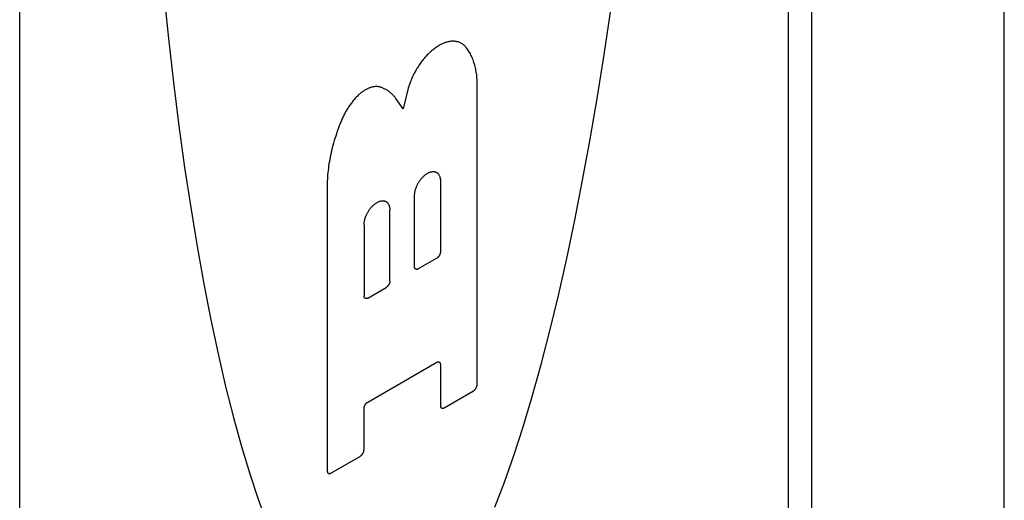
# Model space of a CAD drawing. Units: inches. Extents: x 0.4 to 16.6, y 0.6 to 10.4.
# Drawn here: x 14.5 to 14.7, y 7.6 to 7.7 of the extents above; entities that cross this region are included whole.
import ezdxf

# ---------------------------------------------------------------- set-up
doc = ezdxf.new("R2010")
doc.units = ezdxf.units.IN
doc.header["$LTSCALE"] = 0.935
doc.header["$MEASUREMENT"] = 0
doc.layers.get('0').update_dxf_attribs({"linetype": 'CONTINUOUS'})

msp = doc.modelspace()

# ---------------------------------------------------------------- linework, layer by layer
at = {"color": 7, "linetype": 'CONTINUOUS'}
for p, q in [((14.67933, 7.44923), (14.67933, 8.46182)), ((14.48426, 7.3319), (14.48426, 8.34449)), ((14.72672, 7.56625), (14.72672, 7.80033)), ((14.59692, 7.60746), (14.59692, 7.68211)), ((14.57995, 7.6803), (14.57865, 7.67529)), ((14.57865, 7.67529), (14.5769, 7.67777)), ((14.58785, 7.65755), (14.58785, 7.64005)), ((14.55998, 7.65639), (14.55998, 7.58614)), ((14.5815, 7.63638), (14.5815, 7.65388)), ((14.5754, 7.63286), (14.5754, 7.65036)), ((14.56905, 7.64669), (14.56905, 7.62919)), ((14.58694, 7.63848), (14.58241, 7.63586)), ((14.56996, 7.62867), (14.57449, 7.63129)), ((14.56996, 7.60307), (14.58694, 7.61288)), ((14.58785, 7.61235), (14.58785, 7.60222)), ((14.58876, 7.6017), (14.59601, 7.60589)), ((14.56905, 7.59137), (14.56905, 7.6015)), ((14.56089, 7.58561), (14.56814, 7.5898))]:
    msp.add_line(p, q, dxfattribs=at)
at = {"color": 9, "linetype": 'CONTINUOUS'}
for p, q in [((14.67356, 7.4412), (14.67356, 8.45379)), ((14.72671, 7.56605), (14.72671, 7.80033))]:
    msp.add_line(p, q, dxfattribs=at)
at = {"color": 7, "linetype": 'CONTINUOUS'}
for points in [[(14.51933, 7.70759), (14.52087, 7.6926), (14.52212, 7.6817), (14.52346, 7.67111), (14.52487, 7.66085), (14.52637, 7.65093), (14.52794, 7.64136), (14.52959, 7.63216), (14.53131, 7.62334), (14.5331, 7.61492), (14.53495, 7.60691), (14.53688, 7.59931), (14.53886, 7.59215), (14.5409, 7.58543), (14.543, 7.57916), (14.54515, 7.57335)], [(14.60124, 7.57726), (14.6036, 7.58339), (14.60593, 7.58997), (14.60822, 7.59699), (14.61047, 7.60445), (14.61267, 7.61233), (14.61482, 7.62062), (14.61692, 7.62932), (14.61896, 7.6384), (14.62094, 7.64785), (14.62286, 7.65766), (14.62472, 7.66782), (14.62651, 7.67831), (14.62823, 7.68911), (14.62988, 7.70021)], [(14.5881, 7.69113), (14.58804, 7.69111), (14.58798, 7.69108), (14.58792, 7.69105), (14.58786, 7.69102), (14.5878, 7.69099), (14.58774, 7.69095), (14.58768, 7.69092), (14.58762, 7.69089), (14.58756, 7.69085), (14.5875, 7.69082), (14.58743, 7.69078), (14.58737, 7.69074), (14.58731, 7.69071), (14.58725, 7.69067), (14.58719, 7.69063), (14.58713, 7.69059), (14.58707, 7.69055), (14.58701, 7.69051)], [(14.59407, 7.6905), (14.59395, 7.69063), (14.59384, 7.69075), (14.59372, 7.69087), (14.5936, 7.69098), (14.59347, 7.69108), (14.59334, 7.69118), (14.5932, 7.69127), (14.59307, 7.69136), (14.59292, 7.69143), (14.59278, 7.69151), (14.59263, 7.69157), (14.59248, 7.69164), (14.59232, 7.69169), (14.59216, 7.69174), (14.592, 7.69178), (14.59184, 7.69181), (14.59167, 7.69184), (14.5915, 7.69186), (14.59132, 7.69188), (14.59115, 7.69188), (14.59097, 7.69189), (14.59079, 7.69188), (14.59061, 7.69187), (14.59043, 7.69185), (14.59024, 7.69183), (14.59005, 7.6918), (14.58986, 7.69176), (14.58967, 7.69171), (14.58948, 7.69166), (14.58929, 7.69161), (14.58909, 7.69154), (14.58889, 7.69147), (14.5887, 7.6914), (14.5885, 7.69132), (14.5883, 7.69123), (14.5881, 7.69113)], [(14.58701, 7.69051), (14.58679, 7.69036), (14.58657, 7.6902), (14.58635, 7.69004), (14.58613, 7.68987), (14.58591, 7.6897), (14.58569, 7.68951), (14.58548, 7.68933), (14.58526, 7.68913), (14.58505, 7.68893), (14.58484, 7.68873), (14.58463, 7.68852), (14.58443, 7.6883), (14.58422, 7.68808), (14.58402, 7.68786), (14.58382, 7.68763), (14.58363, 7.68739), (14.58343, 7.68715), (14.58324, 7.68691), (14.58306, 7.68666), (14.58287, 7.68641), (14.58269, 7.68615), (14.58252, 7.6859), (14.58235, 7.68563), (14.58218, 7.68537), (14.58201, 7.6851), (14.58185, 7.68483), (14.5817, 7.68456), (14.58155, 7.68428), (14.5814, 7.684), (14.58126, 7.68372), (14.58112, 7.68344), (14.58099, 7.68316), (14.58086, 7.68288), (14.58074, 7.68259), (14.58062, 7.6823), (14.58051, 7.68202), (14.5804, 7.68173), (14.5803, 7.68144), (14.5802, 7.68116), (14.58011, 7.68087), (14.58003, 7.68058), (14.57995, 7.6803)], [(14.59692, 7.68211), (14.59689, 7.68249), (14.59686, 7.68287), (14.59683, 7.68324), (14.59679, 7.68361), (14.59674, 7.68397), (14.59668, 7.68433), (14.59662, 7.68468), (14.59655, 7.68503), (14.59648, 7.68537), (14.5964, 7.68571), (14.59631, 7.68604), (14.59621, 7.68637), (14.59611, 7.68669), (14.59601, 7.687), (14.59589, 7.68731), (14.59577, 7.68762), (14.59565, 7.68791), (14.59552, 7.6882), (14.59538, 7.68848), (14.59524, 7.68876), (14.59509, 7.68903), (14.59493, 7.68929), (14.59477, 7.68955), (14.5946, 7.6898), (14.59443, 7.69004), (14.59425, 7.69027), (14.59407, 7.6905)], [(14.57369, 7.68035), (14.57356, 7.68042), (14.57344, 7.68047), (14.57331, 7.68053), (14.57318, 7.68057), (14.57304, 7.68061), (14.5729, 7.68065), (14.57276, 7.68067), (14.57262, 7.6807), (14.57248, 7.68071), (14.57233, 7.68072), (14.57218, 7.68073), (14.57203, 7.68073), (14.57188, 7.68072), (14.57172, 7.68071), (14.57156, 7.68069), (14.57141, 7.68067), (14.57124, 7.68064), (14.57108, 7.6806), (14.57092, 7.68056), (14.57076, 7.68051), (14.57059, 7.68046), (14.57043, 7.6804), (14.57026, 7.68034), (14.57009, 7.68027), (14.56992, 7.68019), (14.56976, 7.68011), (14.56959, 7.68002), (14.56942, 7.67993), (14.56925, 7.67984), (14.56908, 7.67973), (14.56891, 7.67963), (14.56874, 7.67951), (14.56857, 7.6794), (14.56841, 7.67927), (14.56824, 7.67915), (14.56807, 7.67901), (14.56791, 7.67888), (14.56774, 7.67874), (14.56758, 7.67859)], [(14.5769, 7.67777), (14.57677, 7.67794), (14.57665, 7.6781), (14.57652, 7.67825), (14.57638, 7.67841), (14.57625, 7.67856), (14.57611, 7.6787), (14.57597, 7.67884), (14.57582, 7.67898), (14.57567, 7.67911), (14.57552, 7.67924), (14.57537, 7.67936), (14.57521, 7.67948), (14.57505, 7.6796), (14.57489, 7.67971), (14.57473, 7.67981), (14.57456, 7.67991), (14.57439, 7.68001), (14.57422, 7.6801), (14.57404, 7.68019), (14.57387, 7.68027), (14.57369, 7.68035)], [(14.56758, 7.67859), (14.56741, 7.67841), (14.56724, 7.67823), (14.56707, 7.67805), (14.5669, 7.67786), (14.56673, 7.67767), (14.56657, 7.67748), (14.56641, 7.67728), (14.56625, 7.67708), (14.56609, 7.67688), (14.56593, 7.67667), (14.56578, 7.67647), (14.56563, 7.67626), (14.56548, 7.67604), (14.56533, 7.67583), (14.56519, 7.67561), (14.56505, 7.67539), (14.56491, 7.67517), (14.56477, 7.67495), (14.56464, 7.67472), (14.56451, 7.67449), (14.56438, 7.67426), (14.56426, 7.67403), (14.56414, 7.6738), (14.56402, 7.67357), (14.56391, 7.67334), (14.56379, 7.6731), (14.56369, 7.67287), (14.56358, 7.67263), (14.56348, 7.67239), (14.56338, 7.67215), (14.56329, 7.67192), (14.56319, 7.67168), (14.56311, 7.67144)], [(14.56311, 7.67144), (14.56288, 7.67086), (14.56267, 7.67029), (14.56246, 7.66971), (14.56226, 7.66914), (14.56207, 7.66856), (14.56189, 7.66799), (14.56172, 7.66742), (14.56155, 7.66684), (14.56139, 7.66627), (14.56124, 7.6657), (14.5611, 7.66513), (14.56096, 7.66456), (14.56084, 7.66399), (14.56072, 7.66343), (14.56061, 7.66287), (14.56051, 7.66231), (14.56042, 7.66175), (14.56034, 7.6612), (14.56026, 7.66065), (14.5602, 7.6601), (14.56014, 7.65956), (14.56009, 7.65902), (14.56005, 7.65849), (14.56002, 7.65796), (14.56, 7.65743), (14.55999, 7.65691), (14.55998, 7.65639)], [(14.5815, 7.65388), (14.5815, 7.65403), (14.58151, 7.65419), (14.58152, 7.65434), (14.58154, 7.6545), (14.58157, 7.65466), (14.5816, 7.65482), (14.58163, 7.65499), (14.58167, 7.65515), (14.58171, 7.65532), (14.58176, 7.65549), (14.58182, 7.65565), (14.58187, 7.65582), (14.58194, 7.65599), (14.58201, 7.65615), (14.58208, 7.65632), (14.58215, 7.65648), (14.58223, 7.65665), (14.58232, 7.65681), (14.58241, 7.65697), (14.5825, 7.65713), (14.5826, 7.65728), (14.5827, 7.65744), (14.5828, 7.65759), (14.5829, 7.65773), (14.58301, 7.65788), (14.58313, 7.65802), (14.58324, 7.65815), (14.58336, 7.65829), (14.58348, 7.65841), (14.5836, 7.65854), (14.58372, 7.65866), (14.58384, 7.65877), (14.58397, 7.65888), (14.5841, 7.65898), (14.58422, 7.65908), (14.58435, 7.65917), (14.58448, 7.65926), (14.58461, 7.65934), (14.58474, 7.65941), (14.58487, 7.65948), (14.585, 7.65955), (14.58513, 7.6596), (14.58525, 7.65965), (14.58538, 7.65969), (14.58551, 7.65973), (14.58563, 7.65976), (14.58575, 7.65978), (14.58587, 7.6598), (14.58599, 7.65981), (14.58611, 7.65981), (14.58622, 7.65981), (14.58634, 7.65979), (14.58644, 7.65978), (14.58655, 7.65975), (14.58665, 7.65972), (14.58675, 7.65968), (14.58685, 7.65964), (14.58694, 7.65959), (14.58703, 7.65953), (14.58711, 7.65946), (14.5872, 7.65939), (14.58727, 7.65932), (14.58734, 7.65924), (14.58741, 7.65915), (14.58748, 7.65905), (14.58753, 7.65895), (14.58759, 7.65885), (14.58764, 7.65874), (14.58768, 7.65862), (14.58772, 7.6585), (14.58775, 7.65838), (14.58778, 7.65825), (14.58781, 7.65812), (14.58782, 7.65798), (14.58784, 7.65784), (14.58785, 7.65769), (14.58785, 7.65755)], [(14.56905, 7.64669), (14.56905, 7.64684), (14.56906, 7.647), (14.56908, 7.64715), (14.56909, 7.64731), (14.56912, 7.64747), (14.56915, 7.64764), (14.56918, 7.6478), (14.56922, 7.64797), (14.56926, 7.64813), (14.56931, 7.6483), (14.56937, 7.64847), (14.56942, 7.64863), (14.56949, 7.6488), (14.56956, 7.64897), (14.56963, 7.64913), (14.5697, 7.6493), (14.56979, 7.64946), (14.56987, 7.64962), (14.56996, 7.64978), (14.57005, 7.64994), (14.57015, 7.6501), (14.57025, 7.65025), (14.57035, 7.6504), (14.57046, 7.65055), (14.57056, 7.65069), (14.57068, 7.65083), (14.57079, 7.65097), (14.57091, 7.6511), (14.57103, 7.65123), (14.57115, 7.65135), (14.57127, 7.65147), (14.57139, 7.65158), (14.57152, 7.65169), (14.57165, 7.65179), (14.57177, 7.65189), (14.5719, 7.65198), (14.57203, 7.65207), (14.57216, 7.65215), (14.57229, 7.65223), (14.57242, 7.6523), (14.57255, 7.65236), (14.57268, 7.65241), (14.5728, 7.65246), (14.57293, 7.65251), (14.57306, 7.65254), (14.57318, 7.65257), (14.5733, 7.65259), (14.57342, 7.65261), (14.57354, 7.65262), (14.57366, 7.65262), (14.57377, 7.65262), (14.57389, 7.65261), (14.574, 7.65259), (14.5741, 7.65256), (14.5742, 7.65253), (14.5743, 7.6525), (14.5744, 7.65245), (14.57449, 7.6524), (14.57458, 7.65234), (14.57467, 7.65228), (14.57475, 7.65221), (14.57482, 7.65213), (14.5749, 7.65205), (14.57496, 7.65196), (14.57503, 7.65187), (14.57508, 7.65177), (14.57514, 7.65166), (14.57519, 7.65155), (14.57523, 7.65144), (14.57527, 7.65132), (14.5753, 7.65119), (14.57533, 7.65106), (14.57536, 7.65093), (14.57538, 7.65079), (14.57539, 7.65065), (14.5754, 7.65051), (14.5754, 7.65036)], [(14.58785, 7.64005), (14.58785, 7.64001), (14.58785, 7.63998), (14.58784, 7.63994), (14.58784, 7.63991), (14.58784, 7.63987), (14.58783, 7.63983), (14.58782, 7.6398), (14.58782, 7.63976), (14.58781, 7.63972), (14.5878, 7.63968), (14.58779, 7.63964), (14.58778, 7.63961), (14.58777, 7.63957), (14.58775, 7.63953), (14.58774, 7.63949), (14.58773, 7.63945), (14.58771, 7.63942), (14.5877, 7.63938), (14.58768, 7.63934), (14.58766, 7.6393), (14.58764, 7.63926), (14.58762, 7.63923), (14.5876, 7.63919), (14.58758, 7.63915), (14.58756, 7.63912), (14.58754, 7.63908), (14.58752, 7.63905), (14.58749, 7.63901), (14.58747, 7.63898), (14.58745, 7.63894), (14.58742, 7.63891), (14.5874, 7.63888), (14.58737, 7.63885), (14.58734, 7.63882), (14.58732, 7.63879), (14.58729, 7.63876), (14.58726, 7.63873), (14.58723, 7.6387), (14.5872, 7.63867), (14.58718, 7.63865), (14.58715, 7.63862), (14.58712, 7.6386), (14.58709, 7.63858), (14.58706, 7.63855), (14.58703, 7.63853), (14.587, 7.63851), (14.58697, 7.63849), (14.58694, 7.63848)], [(14.58241, 7.63586), (14.58238, 7.63584), (14.58235, 7.63583), (14.58232, 7.63581), (14.58229, 7.6358), (14.58226, 7.63579), (14.58223, 7.63578), (14.5822, 7.63577), (14.58217, 7.63576), (14.58214, 7.63575), (14.58212, 7.63575), (14.58209, 7.63574), (14.58206, 7.63574), (14.58203, 7.63574), (14.58201, 7.63574), (14.58198, 7.63574), (14.58195, 7.63574), (14.58193, 7.63574), (14.5819, 7.63574), (14.58188, 7.63575), (14.58186, 7.63576), (14.58183, 7.63576), (14.58181, 7.63577), (14.58179, 7.63578), (14.58177, 7.6358), (14.58175, 7.63581), (14.58173, 7.63582), (14.58171, 7.63584), (14.58169, 7.63585), (14.58167, 7.63587), (14.58165, 7.63589), (14.58164, 7.63591), (14.58162, 7.63593), (14.58161, 7.63595), (14.58159, 7.63597), (14.58158, 7.636), (14.58157, 7.63602), (14.58156, 7.63605), (14.58155, 7.63607), (14.58154, 7.6361), (14.58153, 7.63613), (14.58152, 7.63616), (14.58152, 7.63619), (14.58151, 7.63622), (14.58151, 7.63625), (14.58151, 7.63628), (14.5815, 7.63632), (14.5815, 7.63635), (14.5815, 7.63638)], [(14.5754, 7.63286), (14.5754, 7.63283), (14.5754, 7.63279), (14.57539, 7.63275), (14.57539, 7.63272), (14.57539, 7.63268), (14.57538, 7.63265), (14.57538, 7.63261), (14.57537, 7.63257), (14.57536, 7.63253), (14.57535, 7.6325), (14.57534, 7.63246), (14.57533, 7.63242), (14.57532, 7.63238), (14.57531, 7.63234), (14.57529, 7.6323), (14.57528, 7.63227), (14.57526, 7.63223), (14.57525, 7.63219), (14.57523, 7.63215), (14.57521, 7.63211), (14.57519, 7.63208), (14.57517, 7.63204), (14.57515, 7.632), (14.57513, 7.63197), (14.57511, 7.63193), (14.57509, 7.63189), (14.57507, 7.63186), (14.57504, 7.63182), (14.57502, 7.63179), (14.575, 7.63176), (14.57497, 7.63172), (14.57495, 7.63169), (14.57492, 7.63166), (14.57489, 7.63163), (14.57487, 7.6316), (14.57484, 7.63157), (14.57481, 7.63154), (14.57478, 7.63151), (14.57476, 7.63149), (14.57473, 7.63146), (14.5747, 7.63144), (14.57467, 7.63141), (14.57464, 7.63139), (14.57461, 7.63137), (14.57458, 7.63135), (14.57455, 7.63133), (14.57452, 7.63131), (14.57449, 7.63129)], [(14.56996, 7.62867), (14.56993, 7.62865), (14.5699, 7.62864), (14.56987, 7.62863), (14.56984, 7.62861), (14.56981, 7.6286), (14.56978, 7.62859), (14.56975, 7.62858), (14.56972, 7.62857), (14.5697, 7.62856), (14.56967, 7.62856), (14.56964, 7.62855), (14.56961, 7.62855), (14.56958, 7.62855), (14.56956, 7.62855), (14.56953, 7.62855), (14.56951, 7.62855), (14.56948, 7.62855), (14.56945, 7.62856), (14.56943, 7.62856), (14.56941, 7.62857), (14.56938, 7.62858), (14.56936, 7.62859), (14.56934, 7.6286), (14.56932, 7.62861), (14.5693, 7.62862), (14.56928, 7.62863), (14.56926, 7.62865), (14.56924, 7.62867), (14.56922, 7.62868), (14.5692, 7.6287), (14.56919, 7.62872), (14.56917, 7.62874), (14.56916, 7.62876), (14.56915, 7.62879), (14.56913, 7.62881), (14.56912, 7.62883), (14.56911, 7.62886), (14.5691, 7.62889), (14.56909, 7.62891), (14.56908, 7.62894), (14.56908, 7.62897), (14.56907, 7.629), (14.56906, 7.62903), (14.56906, 7.62906), (14.56906, 7.62909), (14.56905, 7.62913), (14.56905, 7.62916), (14.56905, 7.62919)], [(14.58694, 7.61288), (14.58697, 7.61289), (14.587, 7.61291), (14.58703, 7.61292), (14.58706, 7.61294), (14.58709, 7.61295), (14.58712, 7.61296), (14.58715, 7.61297), (14.58718, 7.61298), (14.5872, 7.61298), (14.58723, 7.61299), (14.58726, 7.61299), (14.58729, 7.613), (14.58732, 7.613), (14.58734, 7.613), (14.58737, 7.613), (14.5874, 7.613), (14.58742, 7.61299), (14.58745, 7.61299), (14.58747, 7.61299), (14.58749, 7.61298), (14.58752, 7.61297), (14.58754, 7.61296), (14.58756, 7.61295), (14.58758, 7.61294), (14.5876, 7.61293), (14.58762, 7.61291), (14.58764, 7.6129), (14.58766, 7.61288), (14.58768, 7.61286), (14.5877, 7.61285), (14.58771, 7.61283), (14.58773, 7.61281), (14.58774, 7.61278), (14.58775, 7.61276), (14.58777, 7.61274), (14.58778, 7.61271), (14.58779, 7.61269), (14.5878, 7.61266), (14.58781, 7.61263), (14.58782, 7.61261), (14.58782, 7.61258), (14.58783, 7.61255), (14.58784, 7.61252), (14.58784, 7.61248), (14.58784, 7.61245), (14.58785, 7.61242), (14.58785, 7.61239), (14.58785, 7.61235)], [(14.59601, 7.60589), (14.59604, 7.60591), (14.59607, 7.60592), (14.5961, 7.60594), (14.59613, 7.60597), (14.59616, 7.60599), (14.59619, 7.60601), (14.59622, 7.60603), (14.59624, 7.60606), (14.59627, 7.60609), (14.5963, 7.60611), (14.59633, 7.60614), (14.59636, 7.60617), (14.59638, 7.6062), (14.59641, 7.60623), (14.59644, 7.60626), (14.59646, 7.60629), (14.59649, 7.60632), (14.59651, 7.60636), (14.59654, 7.60639), (14.59656, 7.60642), (14.59658, 7.60646), (14.59661, 7.60649), (14.59663, 7.60653), (14.59665, 7.60657), (14.59667, 7.6066), (14.59669, 7.60664), (14.59671, 7.60668), (14.59673, 7.60671), (14.59675, 7.60675), (14.59676, 7.60679), (14.59678, 7.60683), (14.59679, 7.60687), (14.59681, 7.6069), (14.59682, 7.60694), (14.59684, 7.60698), (14.59685, 7.60702), (14.59686, 7.60706), (14.59687, 7.60709), (14.59688, 7.60713), (14.59689, 7.60717), (14.59689, 7.60721), (14.5969, 7.60724), (14.5969, 7.60728), (14.59691, 7.60732), (14.59691, 7.60735), (14.59691, 7.60739), (14.59692, 7.60742), (14.59692, 7.60746)], [(14.56905, 7.6015), (14.56905, 7.60153), (14.56905, 7.60157), (14.56906, 7.60161), (14.56906, 7.60164), (14.56906, 7.60168), (14.56907, 7.60171), (14.56908, 7.60175), (14.56908, 7.60179), (14.56909, 7.60183), (14.5691, 7.60186), (14.56911, 7.6019), (14.56912, 7.60194), (14.56913, 7.60198), (14.56915, 7.60202), (14.56916, 7.60206), (14.56917, 7.60209), (14.56919, 7.60213), (14.5692, 7.60217), (14.56922, 7.60221), (14.56924, 7.60225), (14.56926, 7.60228), (14.56928, 7.60232), (14.5693, 7.60236), (14.56932, 7.60239), (14.56934, 7.60243), (14.56936, 7.60247), (14.56938, 7.6025), (14.56941, 7.60254), (14.56943, 7.60257), (14.56945, 7.6026), (14.56948, 7.60264), (14.56951, 7.60267), (14.56953, 7.6027), (14.56956, 7.60273), (14.56958, 7.60276), (14.56961, 7.60279), (14.56964, 7.60282), (14.56967, 7.60285), (14.5697, 7.60287), (14.56972, 7.6029), (14.56975, 7.60292), (14.56978, 7.60295), (14.56981, 7.60297), (14.56984, 7.60299), (14.56987, 7.60301), (14.5699, 7.60303), (14.56993, 7.60305), (14.56996, 7.60307)], [(14.58785, 7.60222), (14.58785, 7.60219), (14.58785, 7.60216), (14.58785, 7.60212), (14.58786, 7.60209), (14.58786, 7.60206), (14.58787, 7.60203), (14.58787, 7.602), (14.58788, 7.60197), (14.58789, 7.60194), (14.5879, 7.60192), (14.58791, 7.60189), (14.58792, 7.60186), (14.58793, 7.60184), (14.58794, 7.60181), (14.58796, 7.60179), (14.58797, 7.60177), (14.58799, 7.60175), (14.588, 7.60173), (14.58802, 7.60171), (14.58804, 7.60169), (14.58805, 7.60168), (14.58807, 7.60166), (14.58809, 7.60165), (14.58811, 7.60164), (14.58814, 7.60163), (14.58816, 7.60162), (14.58818, 7.60161), (14.5882, 7.6016), (14.58823, 7.60159), (14.58825, 7.60159), (14.58828, 7.60158), (14.5883, 7.60158), (14.58833, 7.60158), (14.58835, 7.60158), (14.58838, 7.60158), (14.58841, 7.60158), (14.58844, 7.60158), (14.58846, 7.60159), (14.58849, 7.60159), (14.58852, 7.6016), (14.58855, 7.60161), (14.58858, 7.60162), (14.58861, 7.60163), (14.58864, 7.60164), (14.58867, 7.60165), (14.5887, 7.60167), (14.58873, 7.60168), (14.58876, 7.6017)], [(14.56814, 7.5898), (14.56817, 7.58982), (14.5682, 7.58984), (14.56823, 7.58986), (14.56826, 7.58988), (14.56829, 7.5899), (14.56832, 7.58992), (14.56835, 7.58995), (14.56838, 7.58997), (14.56841, 7.59), (14.56844, 7.59002), (14.56846, 7.59005), (14.56849, 7.59008), (14.56852, 7.59011), (14.56855, 7.59014), (14.56857, 7.59017), (14.5686, 7.5902), (14.56862, 7.59024), (14.56865, 7.59027), (14.56867, 7.5903), (14.5687, 7.59034), (14.56872, 7.59037), (14.56874, 7.59041), (14.56876, 7.59044), (14.56879, 7.59048), (14.56881, 7.59051), (14.56883, 7.59055), (14.56885, 7.59059), (14.56886, 7.59063), (14.56888, 7.59066), (14.5689, 7.5907), (14.56891, 7.59074), (14.56893, 7.59078), (14.56894, 7.59082), (14.56896, 7.59085), (14.56897, 7.59089), (14.56898, 7.59093), (14.56899, 7.59097), (14.569, 7.59101), (14.56901, 7.59104), (14.56902, 7.59108), (14.56903, 7.59112), (14.56903, 7.59116), (14.56904, 7.59119), (14.56904, 7.59123), (14.56905, 7.59127), (14.56905, 7.5913), (14.56905, 7.59134), (14.56905, 7.59137)], [(14.55998, 7.58614), (14.55998, 7.5861), (14.55999, 7.58607), (14.55999, 7.58604), (14.55999, 7.586), (14.56, 7.58597), (14.56, 7.58594), (14.56001, 7.58591), (14.56002, 7.58588), (14.56002, 7.58586), (14.56003, 7.58583), (14.56004, 7.5858), (14.56005, 7.58578), (14.56006, 7.58575), (14.56008, 7.58573), (14.56009, 7.5857), (14.56011, 7.58568), (14.56012, 7.58566), (14.56014, 7.58564), (14.56015, 7.58562), (14.56017, 7.58561), (14.56019, 7.58559), (14.56021, 7.58558), (14.56023, 7.58556), (14.56025, 7.58555), (14.56027, 7.58554), (14.56029, 7.58553), (14.56032, 7.58552), (14.56034, 7.58551), (14.56036, 7.5855), (14.56039, 7.5855), (14.56041, 7.58549), (14.56044, 7.58549), (14.56046, 7.58549), (14.56049, 7.58549), (14.56052, 7.58549), (14.56054, 7.58549), (14.56057, 7.5855), (14.5606, 7.5855), (14.56063, 7.58551), (14.56066, 7.58551), (14.56068, 7.58552), (14.56071, 7.58553), (14.56074, 7.58554), (14.56077, 7.58555), (14.5608, 7.58557), (14.56083, 7.58558), (14.56086, 7.5856), (14.56089, 7.58561)]]:
    msp.add_lwpolyline(points, dxfattribs=at)

doc.saveas('drawing.dxf')
